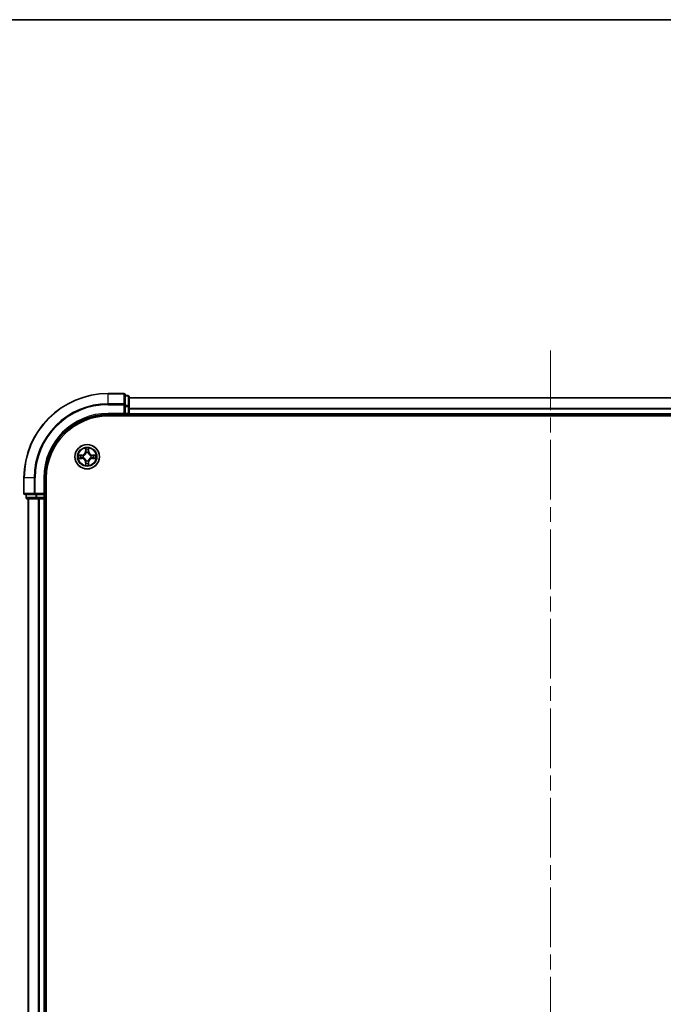
# Model space of a CAD drawing. Units: millimetres. Extents: x 0 to 7294, y 0 to 1264.
# Drawn here: x 1602 to 1754, y 1031 to 1264 of the extents above; entities that cross this region are included whole.
import ezdxf

# ---------------------------------------------------------------- set-up
doc = ezdxf.new("R2010")
doc.units = ezdxf.units.MM
doc.header["$LTSCALE"] = 2.5
doc.linetypes.add('CHAIN', pattern=[0.3543, 0.2362, -0.0295, 0.0591, -0.0295])
for name, color, linetype, lineweight in [('Border (ISO)', 7, 'Continuous', 35), ('Centerline (ISO)', 131, 'Continuous', 18), ('Visible (ISO)', 7, 'Continuous', 35), ('Visible Narrow (ISO)', 7, 'Continuous', 25)]:
    doc.layers.add(name, color=color, linetype=linetype, lineweight=lineweight)

# ---------------------------------------------------------------- blocks, each defined once
blk = doc.blocks.new('図面枠 tk図枠')
at = {"layer": 'Border (ISO)'}
blk.add_line((14.5, 289), (405.5, 289), dxfattribs=at)

msp = doc.modelspace()

# ---------------------------------------------------------------- linework, layer by layer
at = {"layer": 'Centerline (ISO)', "linetype": 'CHAIN', "ltscale": 23.990969}
msp.add_line((1727.614, 1185.9943), (1727.614, 865.4943), dxfattribs=at)
at = {"layer": 'Visible (ISO)'}
for p, q in [((1626.314, 1175.7443), (1622.614, 1175.7443)), ((1626.614, 1173.1038), (1626.614, 1175.4443)), ((1627.314, 1175.2443), (1626.614, 1175.2443)), ((1627.614, 1172.703), (1627.614, 1174.9443)), ((1627.614, 1174.7443), (1827.614, 1174.7443)), ((1626.614, 1172.703), (1626.614, 1173.1038)), ((1626.614, 1172.703), (1626.614, 1171.0443)), ((1627.614, 1171.0443), (1627.614, 1172.703)), ((1622.614, 1170.7443), (1626.614, 1170.7443)), ((1622.614, 1170.4443), (1832.614, 1170.4443)), ((1626.314, 1171.0443), (1626.614, 1170.7443)), ((1626.614, 1170.7443), (1626.614, 1171.0443)), ((1626.614, 1170.7443), (1627.314, 1170.7443)), ((1627.614, 1171.0443), (1627.614, 1170.7443)), ((1627.614, 1170.4443), (1627.614, 1170.7443)), ((1627.614, 1170.7443), (1827.614, 1170.7443)), ((1602.614, 1155.7443), (1602.614, 1152.0443)), ((1607.614, 1151.7443), (1607.614, 1155.7443)), ((1607.914, 895.7443), (1607.914, 1155.7443)), ((1602.914, 1151.7443), (1605.2545, 1151.7443)), ((1603.114, 1151.7443), (1603.114, 1151.0443)), ((1603.414, 1150.7443), (1605.6554, 1150.7443)), ((1603.614, 1150.7443), (1603.614, 900.7443)), ((1605.2545, 1151.7443), (1605.6554, 1151.7443)), ((1607.314, 1151.7443), (1605.6554, 1151.7443)), ((1605.6554, 1150.7443), (1606.0309, 1150.7443)), ((1606.2545, 1150.7443), (1606.0309, 1150.7443)), ((1606.2545, 1150.7443), (1607.314, 1150.7443)), ((1607.614, 1151.7443), (1607.314, 1152.0443)), ((1607.314, 1151.7443), (1607.614, 1151.7443)), ((1607.614, 1150.7443), (1607.314, 1150.7443)), ((1607.614, 1151.0443), (1607.614, 1151.7443)), ((1607.614, 1150.7443), (1607.614, 900.7443)), ((1607.614, 1150.7443), (1607.914, 1150.7443))]:
    msp.add_line(p, q, dxfattribs=at)
msp.add_circle((1617.614, 1160.7443), 2.9, dxfattribs=at)
for centre, radius, start, end in [((1622.614, 1155.7443), 20, 90, 180), ((1626.314, 1175.4443), 0.3, 0, 90), ((1627.314, 1174.9443), 0.3, 0, 90), ((1622.614, 1155.7443), 15, 90, 180), ((1622.614, 1155.7443), 14.7, 90, 180), ((1627.314, 1171.0443), 0.3, 270, 0), ((1617.614, 1160.7443), 1.2295, 102.936595, 102.938396), ((1617.614, 1160.7443), 1.2295, 100.812717, 100.813267), ((1617.614, 1160.7443), 1.2295, 79.186733, 79.187283), ((1617.614, 1160.7443), 1.2295, 77.061604, 77.063405), ((1617.614, 1160.7443), 1.2295, 169.186733, 169.187283), ((1617.614, 1160.7443), 1.2295, 190.812717, 190.813267), ((1617.614, 1160.7443), 1.2295, 167.061604, 167.063405), ((1617.614, 1160.7443), 1.2295, 192.936595, 192.938396), ((1617.614, 1160.7443), 1.2295, 257.061604, 257.063405), ((1617.614, 1160.7443), 1.2295, 259.186733, 259.187283), ((1617.614, 1160.7443), 1.2295, 280.812717, 280.813267), ((1617.614, 1160.7443), 1.2295, 282.936595, 282.938396), ((1617.614, 1160.7443), 1.2295, 12.936595, 12.938396), ((1617.614, 1160.7443), 1.2295, 347.061604, 347.063405), ((1617.614, 1160.7443), 1.2295, 10.812717, 10.813267), ((1617.614, 1160.7443), 1.2295, 349.186733, 349.187283), ((1602.914, 1152.0443), 0.3, 180, 270), ((1603.414, 1151.0443), 0.3, 180, 270), ((1607.314, 1151.0443), 0.3, 270, 0)]:
    msp.add_arc(centre, radius, start, end, dxfattribs=at)
for points, knots in [([(1617.3135, 1162.503), (1617.3114, 1162.5844), (1617.2654, 1162.6756), (1617.2244, 1162.7652), (1617.224, 1162.7661), (1617.2235, 1162.7671)], [0, 0, 0, 0, 0.0320559737, 0.0320559737, 0.0323943032, 0.0323943032, 0.0323943032, 0.0323943032]), ([(1617.2235, 1162.7671), (1617.2238, 1162.766), (1617.224, 1162.765), (1617.2262, 1162.7546), (1617.2281, 1162.7452), (1617.2301, 1162.7357)], [-0.03239430317, -0.03239430317, -0.03239430317, -0.03239430317, -0.03205597372, -0.03205597372, -0.02897275834, -0.02897275834, -0.02897275834, -0.02897275834]), ([(1618.0044, 1162.7671), (1618.004, 1162.7661), (1618.0036, 1162.7652), (1618.0028, 1162.7636), (1618.0025, 1162.7629), (1618.0022, 1162.7622)], [-0.000338329447, -0.000338329447, -0.000338329447, -0.000338329447, 0, 0, 0.000241517914, 0.000241517914, 0.000241517914, 0.000241517914]), ([(1618.0033, 1162.7619), (1618.0035, 1162.7626), (1618.0036, 1162.7633), (1618.004, 1162.765), (1618.0042, 1162.766), (1618.0044, 1162.7671)], [-0.000230599076, -0.000230599076, -0.000230599076, -0.000230599076, 0, 0, 0.000338329447, 0.000338329447, 0.000338329447, 0.000338329447]), ([(1615.5965, 1161.1337), (1615.5958, 1161.1338), (1615.5951, 1161.134), (1615.5933, 1161.1343), (1615.5923, 1161.1346), (1615.5913, 1161.1348)], [-0.000230599076, -0.000230599076, -0.000230599076, -0.000230599076, 0, 0, 0.000338329447, 0.000338329447, 0.000338329447, 0.000338329447]), ([(1615.5913, 1161.1348), (1615.5922, 1161.1343), (1615.5931, 1161.1339), (1615.5947, 1161.1332), (1615.5954, 1161.1329), (1615.5961, 1161.1326)], [-0.000338329447, -0.000338329447, -0.000338329447, -0.000338329447, 0, 0, 0.000241517914, 0.000241517914, 0.000241517914, 0.000241517914]), ([(1615.8553, 1160.4438), (1615.7739, 1160.4418), (1615.6827, 1160.3958), (1615.5931, 1160.3547), (1615.5922, 1160.3543), (1615.5913, 1160.3539)], [0, 0, 0, 0, 0.0320559737, 0.0320559737, 0.0323943032, 0.0323943032, 0.0323943032, 0.0323943032]), ([(1615.5913, 1160.3539), (1615.5923, 1160.3541), (1615.5933, 1160.3543), (1615.6037, 1160.3565), (1615.6132, 1160.3585), (1615.6226, 1160.3604)], [-0.03239430317, -0.03239430317, -0.03239430317, -0.03239430317, -0.03205597372, -0.03205597372, -0.02897275834, -0.02897275834, -0.02897275834, -0.02897275834]), ([(1619.3727, 1161.0449), (1619.4541, 1161.0469), (1619.5453, 1161.0929), (1619.6348, 1161.1339), (1619.6358, 1161.1343), (1619.6367, 1161.1348)], [0, 0, 0, 0, 0.0320559737, 0.0320559737, 0.0323943032, 0.0323943032, 0.0323943032, 0.0323943032]), ([(1619.6367, 1161.1348), (1619.6357, 1161.1346), (1619.6347, 1161.1343), (1619.6242, 1161.1322), (1619.6148, 1161.1302), (1619.6054, 1161.1282)], [-0.03239430317, -0.03239430317, -0.03239430317, -0.03239430317, -0.03205597372, -0.03205597372, -0.02897275834, -0.02897275834, -0.02897275834, -0.02897275834]), ([(1619.6315, 1160.355), (1619.6322, 1160.3548), (1619.6329, 1160.3547), (1619.6347, 1160.3543), (1619.6357, 1160.3541), (1619.6367, 1160.3539)], [-0.000230599076, -0.000230599076, -0.000230599076, -0.000230599076, 0, 0, 0.000338329447, 0.000338329447, 0.000338329447, 0.000338329447]), ([(1619.6367, 1160.3539), (1619.6358, 1160.3543), (1619.6348, 1160.3547), (1619.6332, 1160.3555), (1619.6326, 1160.3558), (1619.6319, 1160.3561)], [-0.000338329447, -0.000338329447, -0.000338329447, -0.000338329447, 0, 0, 0.000241517914, 0.000241517914, 0.000241517914, 0.000241517914]), ([(1617.2246, 1158.7268), (1617.2245, 1158.7261), (1617.2243, 1158.7254), (1617.224, 1158.7237), (1617.2238, 1158.7226), (1617.2235, 1158.7216)], [-0.000230599076, -0.000230599076, -0.000230599076, -0.000230599076, 0, 0, 0.000338329447, 0.000338329447, 0.000338329447, 0.000338329447]), ([(1617.2235, 1158.7216), (1617.224, 1158.7225), (1617.2244, 1158.7235), (1617.2251, 1158.7251), (1617.2255, 1158.7257), (1617.2258, 1158.7264)], [-0.000338329447, -0.000338329447, -0.000338329447, -0.000338329447, 0, 0, 0.000241517914, 0.000241517914, 0.000241517914, 0.000241517914]), ([(1617.9145, 1158.9856), (1617.9166, 1158.9043), (1617.9626, 1158.8131), (1618.0036, 1158.7235), (1618.004, 1158.7225), (1618.0044, 1158.7216)], [0, 0, 0, 0, 0.0320559737, 0.0320559737, 0.0323943032, 0.0323943032, 0.0323943032, 0.0323943032]), ([(1618.0044, 1158.7216), (1618.0042, 1158.7226), (1618.004, 1158.7237), (1618.0018, 1158.7341), (1617.9999, 1158.7435), (1617.9979, 1158.7529)], [-0.03239430317, -0.03239430317, -0.03239430317, -0.03239430317, -0.03205597372, -0.03205597372, -0.02897275834, -0.02897275834, -0.02897275834, -0.02897275834])]:
    msp.add_open_spline(points, degree=3, knots=knots, dxfattribs=at)
for points in [[(1617.2301, 1162.7357), (1617.2487, 1162.6472), (1617.2674, 1162.5574), (1617.2683, 1162.4767)], [(1615.6226, 1160.3604), (1615.7111, 1160.3791), (1615.801, 1160.3977), (1615.8816, 1160.3986)], [(1619.6054, 1161.1282), (1619.5168, 1161.1096), (1619.427, 1161.0909), (1619.3464, 1161.09)], [(1617.9979, 1158.7529), (1617.9793, 1158.8415), (1617.9606, 1158.9313), (1617.9597, 1159.0119)]]:
    msp.add_open_spline(points, degree=3, dxfattribs=at)
at = {"layer": 'Visible Narrow (ISO)'}
for p, q in [((1622.614, 1175.6748), (1622.614, 1175.7443)), ((1622.614, 1175.6748), (1626.314, 1175.6748)), ((1622.614, 1173.3343), (1622.614, 1175.6748)), ((1626.314, 1175.6748), (1626.314, 1175.7443)), ((1626.314, 1175.6748), (1626.314, 1173.3343)), ((1626.614, 1175.1748), (1627.314, 1175.1748)), ((1627.314, 1175.1748), (1627.314, 1175.2443)), ((1627.314, 1175.1748), (1627.314, 1172.9334)), ((1627.614, 1174.698), (1827.614, 1174.698)), ((1626.314, 1173.3343), (1622.614, 1173.3343)), ((1622.614, 1173.3343), (1622.614, 1173.1038)), ((1622.614, 1173.1038), (1626.314, 1173.1038)), ((1626.314, 1173.1038), (1626.314, 1173.3343)), ((1626.314, 1173.1038), (1626.314, 1171.0443)), ((1626.314, 1173.1038), (1626.614, 1173.1038)), ((1627.314, 1172.9334), (1626.614, 1172.9334)), ((1626.614, 1172.703), (1627.314, 1172.703)), ((1627.314, 1172.703), (1627.314, 1172.9334)), ((1627.314, 1172.703), (1627.314, 1171.0443)), ((1627.314, 1172.703), (1627.614, 1172.703)), ((1627.614, 1172.3043), (1827.614, 1172.3043)), ((1627.614, 1172.1507), (1827.614, 1172.1507)), ((1622.614, 1171.0443), (1622.614, 1170.7443)), ((1626.314, 1171.0443), (1622.614, 1171.0443)), ((1627.314, 1171.0443), (1626.614, 1171.0443)), ((1627.314, 1170.7443), (1627.314, 1171.0443)), ((1627.314, 1171.0443), (1627.614, 1171.0443)), ((1627.314, 1170.7443), (1627.314, 1170.4443)), ((1627.614, 1171.0443), (1827.614, 1171.0443)), ((1617.2235, 1162.7671), (1617.2099, 1161.9875)), ((1617.2597, 1161.9867), (1617.2099, 1161.9875)), ((1617.2597, 1161.9867), (1617.2683, 1162.4767)), ((1617.2597, 1161.9867), (1617.3324, 1161.9854)), ((1617.2837, 1162.2873), (1617.3324, 1161.9854)), ((1617.8956, 1161.9854), (1617.9442, 1162.2873)), ((1617.9682, 1161.9867), (1617.8956, 1161.9854)), ((1617.9597, 1162.4767), (1617.9682, 1161.9867)), ((1617.9682, 1161.9867), (1618.018, 1161.9875)), ((1618.018, 1161.9875), (1618.0044, 1162.7671)), ((1616.3708, 1161.1484), (1615.5913, 1161.1348)), ((1615.5913, 1160.3539), (1616.3708, 1160.3403)), ((1615.8816, 1161.09), (1616.3717, 1161.0986)), ((1616.3717, 1160.3901), (1615.8816, 1160.3986)), ((1616.3729, 1161.0259), (1616.071, 1161.0746)), ((1616.071, 1160.4141), (1616.3729, 1160.4627)), ((1616.3717, 1161.0986), (1616.3708, 1161.1484)), ((1616.3717, 1160.3901), (1616.3708, 1160.3403)), ((1616.3717, 1161.0986), (1616.3729, 1161.0259)), ((1616.3717, 1160.3901), (1616.3729, 1160.4627)), ((1616.6771, 1160.9909), (1616.6977, 1160.9854)), ((1616.6977, 1160.5032), (1616.6771, 1160.4978)), ((1617.2597, 1159.502), (1617.2099, 1159.5011)), ((1617.2099, 1159.5011), (1617.2235, 1158.7216)), ((1617.2597, 1159.502), (1617.3324, 1159.5033)), ((1617.2683, 1159.0119), (1617.2597, 1159.502)), ((1617.3324, 1159.5033), (1617.2837, 1159.2014)), ((1617.3729, 1161.6606), (1617.3675, 1161.6812)), ((1617.3675, 1159.8074), (1617.3729, 1159.828)), ((1617.8605, 1161.6812), (1617.8551, 1161.6606)), ((1617.8551, 1159.828), (1617.8605, 1159.8074)), ((1617.9442, 1159.2014), (1617.8956, 1159.5033)), ((1617.9682, 1159.502), (1617.8956, 1159.5033)), ((1617.9682, 1159.502), (1617.9597, 1159.0119)), ((1617.9682, 1159.502), (1618.018, 1159.5011)), ((1618.0044, 1158.7216), (1618.018, 1159.5011)), ((1618.5303, 1160.9854), (1618.5509, 1160.9909)), ((1618.5509, 1160.4978), (1618.5303, 1160.5032)), ((1618.8563, 1161.0986), (1618.8551, 1161.0259)), ((1619.157, 1161.0746), (1618.8551, 1161.0259)), ((1618.8551, 1160.4627), (1619.157, 1160.4141)), ((1618.8563, 1160.3901), (1618.8551, 1160.4627)), ((1618.8563, 1161.0986), (1618.8572, 1161.1484)), ((1618.8563, 1161.0986), (1619.3464, 1161.09)), ((1619.3464, 1160.3986), (1618.8563, 1160.3901)), ((1618.8563, 1160.3901), (1618.8572, 1160.3403)), ((1619.6367, 1161.1348), (1618.8572, 1161.1484)), ((1618.8572, 1160.3403), (1619.6367, 1160.3539)), ((1602.6835, 1155.7443), (1602.614, 1155.7443)), ((1602.6835, 1152.0443), (1602.6835, 1155.7443)), ((1605.024, 1155.7443), (1602.6835, 1155.7443)), ((1605.024, 1155.7443), (1605.024, 1152.0443)), ((1605.024, 1155.7443), (1605.2545, 1155.7443)), ((1605.2545, 1152.0443), (1605.2545, 1155.7443)), ((1607.314, 1155.7443), (1607.614, 1155.7443)), ((1607.314, 1155.7443), (1607.314, 1152.0443)), ((1602.614, 1152.0443), (1602.6835, 1152.0443)), ((1605.024, 1152.0443), (1602.6835, 1152.0443)), ((1603.114, 1151.0443), (1603.1835, 1151.0443)), ((1603.1835, 1151.0443), (1603.1835, 1151.7443)), ((1605.4249, 1151.0443), (1603.1835, 1151.0443)), ((1603.6835, 1150.7443), (1603.6835, 900.7443)), ((1605.024, 1152.0443), (1605.2545, 1152.0443)), ((1607.314, 1152.0443), (1605.2545, 1152.0443)), ((1605.2545, 1151.7443), (1605.2545, 1152.0443)), ((1605.4249, 1151.7443), (1605.4249, 1151.0443)), ((1605.4249, 1151.0443), (1605.6554, 1151.0443)), ((1605.6554, 1151.0443), (1605.6554, 1151.7443)), ((1607.314, 1151.0443), (1605.6554, 1151.0443)), ((1605.6554, 1150.7443), (1605.6554, 1151.0443)), ((1606.024, 1150.7443), (1606.024, 900.7443)), ((1606.2545, 1150.7443), (1606.2545, 900.7443)), ((1607.314, 1151.7443), (1607.314, 1151.0443)), ((1607.314, 1151.0443), (1607.614, 1151.0443)), ((1607.314, 1150.7443), (1607.314, 1151.0443)), ((1607.314, 1150.7443), (1607.314, 900.7443)), ((1607.914, 1151.0443), (1607.614, 1151.0443))]:
    msp.add_line(p, q, dxfattribs=at)
for radius in [2.8677, 2.3092, 2.1415]:
    msp.add_circle((1617.614, 1160.7443), radius, dxfattribs=at)
for centre, radius, start, end in [((1622.614, 1155.7443), 19.9305, 90, 180), ((1622.614, 1155.7443), 17.59, 90, 180), ((1622.614, 1155.7443), 17.3595, 90, 180), ((1622.614, 1155.7443), 15.3, 90, 180), ((1616.3559, 1162.0024), 0.8542, 271, 359), ((1616.3559, 1162.0024), 0.904, 271, 359), ((1617.614, 1160.7443), 2.0601, 79.074582, 100.925418), ((1617.614, 1160.7443), 1.6122, 79.692479, 100.307521), ((1618.8721, 1162.0024), 0.904, 181, 269), ((1618.8721, 1162.0024), 0.8542, 181, 269), ((1617.614, 1160.7443), 2.0601, 169.074582, 190.925418), ((1617.614, 1160.7443), 1.6122, 169.692479, 190.307521), ((1616.3559, 1159.4862), 0.8542, 1, 89), ((1616.3559, 1159.4862), 0.904, 1, 89), ((1617.614, 1160.7443), 0.9688, 165.258044, 194.741956), ((1617.614, 1160.7443), 0.9475, 165.258044, 194.741956), ((1617.614, 1160.7443), 0.9688, 75.258044, 104.741956), ((1617.614, 1160.7443), 0.9688, 255.258044, 284.741956), ((1617.614, 1160.7443), 0.9475, 75.258044, 104.741956), ((1617.614, 1160.7443), 0.9475, 255.258044, 284.741956), ((1618.8721, 1159.4862), 0.904, 91, 179), ((1618.8721, 1159.4862), 0.8542, 91, 179), ((1617.614, 1160.7443), 0.9475, 345.258044, 14.741956), ((1617.614, 1160.7443), 0.9688, 345.258044, 14.741956), ((1617.614, 1160.7443), 1.6122, 349.692479, 10.307521), ((1617.614, 1160.7443), 2.0601, 349.074582, 10.925418), ((1617.614, 1160.7443), 2.0601, 259.074582, 280.925418), ((1617.614, 1160.7443), 1.6122, 259.692479, 280.307521)]:
    msp.add_arc(centre, radius, start, end, dxfattribs=at)
for centre, major_axis, ratio, start_param, end_param in [((1626.314, 1175.4443), (0.3, 0), 0.76822128, 0, 1.57079633), ((1627.314, 1174.9443), (0.3, 0), 0.76822128, 0, 1.57079633), ((1626.314, 1173.1038), (0.3, 0), 0.76822128, 0, 1.57079633), ((1627.314, 1172.703), (0.3, 0), 0.76822128, 0, 1.57079633), ((1617.3181, 1162.4758), (-0.05, -0.002), 0.54850665, 4.7835784, 6.17876057), ((1617.3032, 1162.6772), (0.0019, 0.4402), 0.08673359, 2.04405494, 2.65931081), ((1617.3335, 1162.2864), (-0.0494, -0.008), 0.89574018, 4.73044269, 6.08586581), ((1617.3822, 1161.9845), (-0.0494, -0.008), 0.89572054, 4.73483766, 6.08588361), ((1617.8458, 1161.9845), (0.0494, -0.008), 0.89572054, 0.1973017, 1.54834765), ((1617.8944, 1162.2864), (0.0494, -0.008), 0.89574018, 0.19731949, 1.55274262), ((1617.9099, 1162.4758), (0.05, -0.002), 0.54850665, 0.10442473, 1.4996069), ((1617.9248, 1162.6772), (0.0019, -0.4402), 0.08673359, 0.48228184, 1.09753772), ((1615.8825, 1161.0402), (0.002, 0.05), 0.54850665, 0.10442473, 1.4996069), ((1615.8825, 1160.4484), (0.002, -0.05), 0.54850665, 4.7835784, 6.17876057), ((1615.6811, 1161.0552), (0.4402, 0.0019), 0.08673359, 0.48228184, 1.09753772), ((1615.6811, 1160.4335), (0.4402, -0.0019), 0.08673359, 5.18564759, 5.80090347), ((1616.0719, 1161.0248), (0.008, 0.0494), 0.89574018, 0.19731949, 1.55274262), ((1616.0719, 1160.4639), (0.008, -0.0494), 0.89574018, 4.73044269, 6.08586581), ((1616.3738, 1160.9761), (0.008, 0.0494), 0.89572054, 0.1973017, 1.54834765), ((1616.3738, 1160.5125), (0.008, -0.0494), 0.89572054, 4.73483766, 6.08588361), ((1616.7204, 1160.9795), (-0.0091, 0.0492), 0.87684641, 0.18229136, 1.17990219), ((1616.7204, 1160.5092), (-0.0091, -0.0492), 0.87684642, 5.10328313, 6.10089396), ((1616.7204, 1160.9795), (-0.0149, 0.0477), 0.41070123, 0.09573579, 1.31868747), ((1616.7204, 1160.5092), (-0.0149, -0.0477), 0.41070123, 4.96449783, 6.18744952), ((1617.3789, 1161.6379), (-0.0492, 0.0091), 0.87684642, 5.10328313, 6.10089396), ((1617.3789, 1161.6379), (-0.0477, 0.0149), 0.41070123, 4.96449783, 6.18744952), ((1617.3789, 1159.8507), (-0.0492, -0.0091), 0.87684641, 0.18229136, 1.17990219), ((1617.3789, 1159.8507), (-0.0477, -0.0149), 0.41070123, 0.09573579, 1.31868747), ((1617.3822, 1159.5041), (-0.0494, 0.008), 0.89572054, 0.1973017, 1.54834765), ((1617.8458, 1159.5041), (0.0494, 0.008), 0.89572054, 4.73483766, 6.08588361), ((1617.8491, 1161.6379), (0.0477, 0.0149), 0.41070123, 0.09573579, 1.31868747), ((1617.8491, 1159.8507), (0.0477, -0.0149), 0.41070123, 4.96449783, 6.18744952), ((1617.8491, 1161.6379), (0.0492, 0.0091), 0.87684641, 0.18229136, 1.17990219), ((1617.8491, 1159.8507), (0.0492, -0.0091), 0.87684642, 5.10328313, 6.10089396), ((1618.5076, 1160.9795), (0.0091, 0.0492), 0.87684642, 5.10328313, 6.10089396), ((1618.5076, 1160.9795), (0.0149, 0.0477), 0.41070123, 4.96449783, 6.18744952), ((1618.5076, 1160.5092), (0.0149, -0.0477), 0.41070123, 0.09573579, 1.31868747), ((1618.5076, 1160.5092), (0.0091, -0.0492), 0.87684641, 0.18229136, 1.17990219), ((1618.8542, 1160.9761), (-0.008, 0.0494), 0.89572054, 4.73483766, 6.08588361), ((1618.8542, 1160.5125), (-0.008, -0.0494), 0.89572054, 0.1973017, 1.54834765), ((1619.5469, 1161.0552), (0.4402, -0.0019), 0.08673359, 2.04405494, 2.65931081), ((1619.1561, 1161.0248), (-0.008, 0.0494), 0.89574018, 4.73044269, 6.08586581), ((1619.1561, 1160.4639), (-0.008, -0.0494), 0.89574018, 0.19731949, 1.55274262), ((1619.5469, 1160.4335), (0.4402, 0.0019), 0.08673359, 3.62387449, 4.23913037), ((1619.3455, 1161.0402), (-0.002, 0.05), 0.54850665, 4.7835784, 6.17876057), ((1619.3455, 1160.4484), (-0.002, -0.05), 0.54850665, 0.10442473, 1.4996069), ((1617.3032, 1158.8115), (0.0019, -0.4402), 0.08673359, 3.62387449, 4.23913037), ((1617.3181, 1159.0128), (-0.05, 0.002), 0.54850665, 0.10442473, 1.4996069), ((1617.3335, 1159.2022), (-0.0494, 0.008), 0.89574018, 0.19731949, 1.55274262), ((1617.8944, 1159.2022), (0.0494, 0.008), 0.89574018, 4.73044269, 6.08586581), ((1617.9099, 1159.0128), (0.05, 0.002), 0.54850665, 4.7835784, 6.17876057), ((1617.9248, 1158.8115), (0.0019, 0.4402), 0.08673359, 5.18564759, 5.80090347), ((1602.914, 1152.0443), (0, -0.3), 0.76822128, 4.71238898, 6.28318531), ((1603.414, 1151.0443), (0, -0.3), 0.76822128, 4.71238898, 6.28318531), ((1605.2545, 1152.0443), (0, -0.3), 0.76822128, 4.71238898, 6.28318531), ((1605.6554, 1151.0443), (0, -0.3), 0.76822128, 4.71238898, 6.28318531)]:
    msp.add_ellipse(centre, major_axis=major_axis, ratio=ratio, start_param=start_param, end_param=end_param, dxfattribs=at)
for points in [[(1617.3255, 1162.3305), (1617.3194, 1162.3691), (1617.3153, 1162.4295), (1617.3135, 1162.503)], [(1617.3739, 1162.0285), (1617.3578, 1162.1292), (1617.3417, 1162.2298), (1617.3255, 1162.3305)], [(1617.3324, 1161.9854), (1617.3505, 1161.8789), (1617.3523, 1161.7699), (1617.3319, 1161.6546)], [(1617.3675, 1161.6812), (1617.3921, 1161.8024), (1617.3919, 1161.9166), (1617.3739, 1162.0285)], [(1617.854, 1162.0285), (1617.8361, 1161.9166), (1617.8359, 1161.8024), (1617.8605, 1161.6812)], [(1617.9025, 1162.3305), (1617.8863, 1162.2298), (1617.8702, 1162.1292), (1617.854, 1162.0285)], [(1617.896, 1161.6546), (1617.8757, 1161.7699), (1617.8775, 1161.8789), (1617.8956, 1161.9854)], [(1617.9145, 1162.503), (1617.9127, 1162.4295), (1617.9086, 1162.3691), (1617.9025, 1162.3305)], [(1618.0022, 1162.7622), (1617.9619, 1162.6742), (1617.9166, 1162.5838), (1617.9145, 1162.503)], [(1617.9597, 1162.4767), (1617.9607, 1162.5653), (1617.9831, 1162.665), (1618.0033, 1162.7619)], [(1615.5961, 1161.1326), (1615.6841, 1161.0922), (1615.7745, 1161.0469), (1615.8553, 1161.0449)], [(1615.8816, 1161.09), (1615.793, 1161.091), (1615.6934, 1161.1134), (1615.5965, 1161.1337)], [(1615.8553, 1161.0449), (1615.9288, 1161.043), (1615.9893, 1161.0389), (1616.0278, 1161.0328)], [(1616.0278, 1160.4559), (1615.9893, 1160.4498), (1615.9288, 1160.4456), (1615.8553, 1160.4438)], [(1616.0278, 1161.0328), (1616.1285, 1161.0166), (1616.2291, 1161.0005), (1616.3298, 1160.9844)], [(1616.3298, 1160.5043), (1616.2291, 1160.4882), (1616.1285, 1160.472), (1616.0278, 1160.4559)], [(1616.3298, 1160.9844), (1616.4417, 1160.9664), (1616.5559, 1160.9662), (1616.6771, 1160.9909)], [(1616.6771, 1160.4978), (1616.5559, 1160.5224), (1616.4417, 1160.5222), (1616.3298, 1160.5043)], [(1616.7037, 1161.0264), (1616.5884, 1161.0061), (1616.4794, 1161.0078), (1616.3729, 1161.0259)], [(1616.3729, 1160.4627), (1616.4794, 1160.4808), (1616.5884, 1160.4826), (1616.7037, 1160.4623)], [(1617.3255, 1159.1582), (1617.3417, 1159.2588), (1617.3578, 1159.3595), (1617.3739, 1159.4601)], [(1617.3319, 1159.834), (1617.3523, 1159.7187), (1617.3505, 1159.6097), (1617.3324, 1159.5033)], [(1617.3739, 1159.4601), (1617.3919, 1159.572), (1617.3921, 1159.6863), (1617.3675, 1159.8074)], [(1617.8605, 1159.8074), (1617.8359, 1159.6863), (1617.8361, 1159.572), (1617.854, 1159.4601)], [(1617.854, 1159.4601), (1617.8702, 1159.3595), (1617.8863, 1159.2588), (1617.9025, 1159.1582)], [(1617.8956, 1159.5033), (1617.8775, 1159.6097), (1617.8757, 1159.7187), (1617.896, 1159.834)], [(1618.8551, 1161.0259), (1618.7486, 1161.0078), (1618.6396, 1161.0061), (1618.5243, 1161.0264)], [(1618.5243, 1160.4623), (1618.6396, 1160.4826), (1618.7486, 1160.4808), (1618.8551, 1160.4627)], [(1618.5509, 1160.9909), (1618.672, 1160.9662), (1618.7863, 1160.9664), (1618.8982, 1160.9844)], [(1618.8982, 1160.5043), (1618.7863, 1160.5222), (1618.672, 1160.5224), (1618.5509, 1160.4978)], [(1618.8982, 1160.9844), (1618.9989, 1161.0005), (1619.0995, 1161.0166), (1619.2001, 1161.0328)], [(1619.2001, 1160.4559), (1619.0995, 1160.472), (1618.9989, 1160.4882), (1618.8982, 1160.5043)], [(1619.2001, 1161.0328), (1619.2387, 1161.0389), (1619.2991, 1161.043), (1619.3727, 1161.0449)], [(1619.3727, 1160.4438), (1619.2991, 1160.4456), (1619.2387, 1160.4498), (1619.2001, 1160.4559)], [(1619.3464, 1160.3986), (1619.435, 1160.3976), (1619.5346, 1160.3752), (1619.6315, 1160.355)], [(1619.6319, 1160.3561), (1619.5439, 1160.3965), (1619.4535, 1160.4418), (1619.3727, 1160.4438)], [(1617.2683, 1159.0119), (1617.2673, 1158.9234), (1617.2449, 1158.8237), (1617.2246, 1158.7268)], [(1617.2258, 1158.7264), (1617.2661, 1158.8144), (1617.3114, 1158.9049), (1617.3135, 1158.9856)], [(1617.3135, 1158.9856), (1617.3153, 1159.0592), (1617.3194, 1159.1196), (1617.3255, 1159.1582)], [(1617.9025, 1159.1582), (1617.9086, 1159.1196), (1617.9127, 1159.0592), (1617.9145, 1158.9856)]]:
    msp.add_open_spline(points, degree=3, dxfattribs=at)
for points, knots in [([(1616.6977, 1160.9854), (1616.7817, 1161.0127), (1616.9475, 1161.0898), (1617.1588, 1161.2732), (1617.2987, 1161.4733), (1617.3524, 1161.5976), (1617.3729, 1161.6606)], [-0.174866013, -0.174866013, -0.174866013, -0.174866013, -0.145995309, -0.117124605, -0.095471577, -0.073818549, -0.073818549, -0.073818549, -0.073818549]), ([(1617.3729, 1159.828), (1617.3456, 1159.9121), (1617.2686, 1160.0778), (1617.0851, 1160.2891), (1616.885, 1160.4291), (1616.7607, 1160.4827), (1616.6977, 1160.5032)], [-0.174866013, -0.174866013, -0.174866013, -0.174866013, -0.145995309, -0.117124605, -0.095471577, -0.073818549, -0.073818549, -0.073818549, -0.073818549]), ([(1617.3319, 1161.6546), (1617.3133, 1161.5947), (1617.2644, 1161.4766), (1617.1373, 1161.2887), (1616.9412, 1161.1211), (1616.7836, 1161.0512), (1616.7037, 1161.0264)], [0.073818549, 0.073818549, 0.073818549, 0.073818549, 0.095471577, 0.117124605, 0.145995309, 0.174866013, 0.174866013, 0.174866013, 0.174866013]), ([(1616.7037, 1160.4623), (1616.7636, 1160.4437), (1616.8817, 1160.3948), (1617.0696, 1160.2676), (1617.2372, 1160.0716), (1617.3071, 1159.914), (1617.3319, 1159.834)], [0.073818549, 0.073818549, 0.073818549, 0.073818549, 0.095471577, 0.117124605, 0.145995309, 0.174866013, 0.174866013, 0.174866013, 0.174866013]), ([(1617.8551, 1161.6606), (1617.8824, 1161.5766), (1617.9594, 1161.4108), (1618.1429, 1161.1995), (1618.343, 1161.0596), (1618.4673, 1161.0059), (1618.5303, 1160.9854)], [-0.174866013, -0.174866013, -0.174866013, -0.174866013, -0.145995309, -0.117124605, -0.095471577, -0.073818549, -0.073818549, -0.073818549, -0.073818549]), ([(1618.5303, 1160.5032), (1618.4463, 1160.4759), (1618.2805, 1160.3989), (1618.0692, 1160.2154), (1617.9292, 1160.0153), (1617.8756, 1159.8911), (1617.8551, 1159.828)], [-0.174866013, -0.174866013, -0.174866013, -0.174866013, -0.145995309, -0.117124605, -0.095471577, -0.073818549, -0.073818549, -0.073818549, -0.073818549]), ([(1618.5243, 1161.0264), (1618.4643, 1161.045), (1618.3462, 1161.0939), (1618.1584, 1161.2211), (1617.9908, 1161.4171), (1617.9209, 1161.5747), (1617.896, 1161.6546)], [0.073818549, 0.073818549, 0.073818549, 0.073818549, 0.095471577, 0.117124605, 0.145995309, 0.174866013, 0.174866013, 0.174866013, 0.174866013]), ([(1617.896, 1159.834), (1617.9147, 1159.894), (1617.9635, 1160.0121), (1618.0907, 1160.1999), (1618.2867, 1160.3675), (1618.4444, 1160.4375), (1618.5243, 1160.4623)], [0.073818549, 0.073818549, 0.073818549, 0.073818549, 0.095471577, 0.117124605, 0.145995309, 0.174866013, 0.174866013, 0.174866013, 0.174866013])]:
    msp.add_open_spline(points, degree=3, knots=knots, dxfattribs=at)

# ---------------------------------------------------------------- block references
at = {"xscale": 4.5, "yscale": 4.5, "zscale": 4.5}
msp.add_blockref('図面枠 tk図枠', (922.25, -36), dxfattribs=at)

doc.saveas('drawing.dxf')
